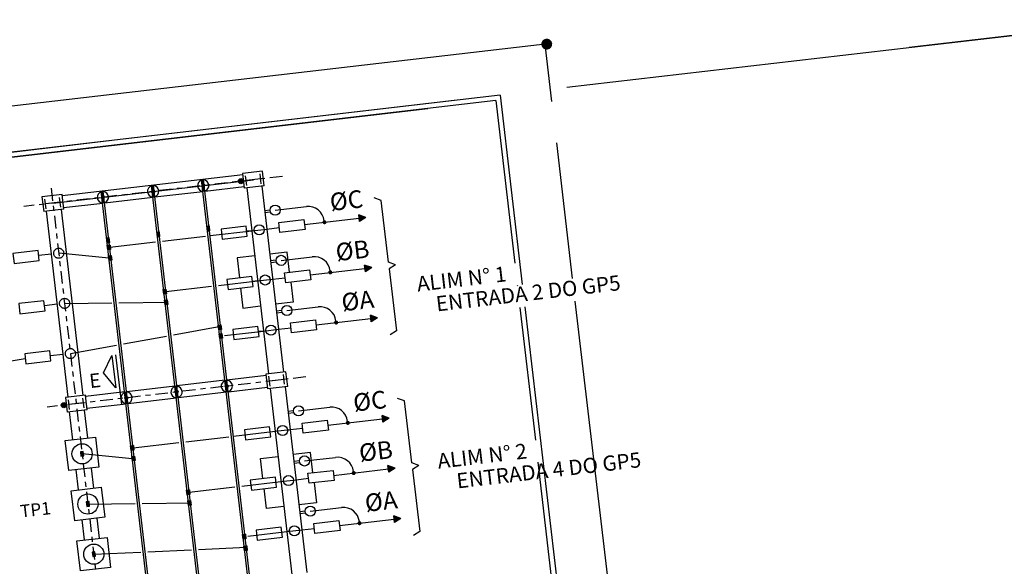
# Model space of a CAD drawing. Units: metres. Extents: x 541661 to 604789, y 9723052 to 9753014.
# Drawn here: x 568136 to 568156, y 9745265 to 9745276 of the extents above; entities that cross this region are included whole.
import ezdxf
from ezdxf.enums import TextEntityAlignment as Align

# ---------------------------------------------------------------- set-up
doc = ezdxf.new("R2010")
doc.units = ezdxf.units.M
doc.header["$LTSCALE"] = 0.2
doc.header["$MEASUREMENT"] = 0
for name, pattern in [('CENTER', [2, 1.25, -0.25, 0.25, -0.25]), ('DASHED', [0.75, 0.5, -0.25]), ('DGN Style 2', [22.680779, 13.608467, -9.072312]), ('HIDDEN2', [4.7625, 3.175, -1.5875]), ('JIS_02_1.0', [2, 1, -1])]:
    doc.linetypes.add(name, pattern=pattern)
for name, color, linetype in [('A-EIXOS', 1, 'CENTER'), ('Area ACS', 7, 'Continuous'), ('CABO', 5, 'Continuous'), ('E-ISOL', 2, 'Continuous'), ('E-PR', 2, 'Continuous'), ('E-TRAFO', 2, 'Continuous'), ('EIXO', 1, 'CENTER'), ('EQUIPAM', 2, 'Continuous'), ('ESTRUT', 2, 'Continuous'), ('L-EIXO', 1, 'CENTER'), ('LINHA01', 1, 'Continuous'), ('LINHA02', 2, 'Continuous'), ('LINHA06', 6, 'Continuous'), ('LINHA5', 5, 'Continuous'), ('TEXTO', 3, 'Continuous'), ('TEXTO02', 2, 'Continuous'), ('TEXTO025', 3, 'Continuous')]:
    doc.layers.add(name, color=color, linetype=linetype)
doc.styles.add('L100', font='port2.shx', dxfattribs={"height": 0.25})
doc.styles.add('L120', font='simplex.shx', dxfattribs={"height": 0.3})
doc.styles.add('L140', font='simplex.shx', dxfattribs={"height": 0.36})
doc.linetypes.add('FENCELINE1', pattern='A,0.25,-0.1,[133,ltypeshp.shx,S=0.1,R=0,X=-0.1,Y=0],-0.1,1', length=1.45)

# ---------------------------------------------------------------- blocks, each defined once
blk = doc.blocks.new('BOLA')
at = {"layer": 'LINHA02', "const_width": 0.14}
blk.add_lwpolyline([(-0.07, 0, 1), (0.07, 0, 1)], format="xyb", close=True, dxfattribs=at)
at = {"layer": 'LINHA02'}
blk.add_circle((0, 0), 0.139, dxfattribs=at)

msp = doc.modelspace()

# ---------------------------------------------------------------- hatches: boundary and pattern name
at = {"layer": 'A-EIXOS', "linetype": 'JIS_02_1.0', "lineweight": 40}
h = msp.add_hatch(color=4, dxfattribs=at)
edge = h.paths.add_edge_path()
edge.add_arc((568146.494, 9745275.608), 0.109, 186.6486, 546.6486, ccw=False)

# ---------------------------------------------------------------- linework, layer by layer
at = {"layer": 'Area ACS', "color": 8, "linetype": 'DGN Style 2', "lineweight": -3, "ltscale": 5, "flags": 128}
msp.add_lwpolyline([(567778, 9745941), (564982, 9745765), (565000, 9744908), (568415, 9745306), (568857, 9745478), (568724, 9747545), (567550, 9747534)], close=True, dxfattribs=at)
msp.add_lwpolyline([(567778, 9745941), (564982, 9745765), (565000, 9744908), (568415, 9745306), (568857, 9745478), (568724, 9747545), (567550, 9747534)], close=True, dxfattribs=at)
at = {"layer": 'Area ACS', "color": 8, "linetype": 'DGN Style 2', "lineweight": -3, "ltscale": 5}
msp.add_lwpolyline([(564982, 9745765), (567778, 9745941), (568025.4, 9745953.14), (567968.528, 9746386.164), (567749.755, 9746577.061), (567646.63, 9746858.864), (567603.329, 9747161.397), (568400.106, 9747470.866), (568687.22, 9746998.21), (568767.708, 9746865.718), (568857, 9745478), (568415, 9745306), (565000, 9744908)], close=True, dxfattribs=at)
at = {"layer": 'CABO'}
for p, q in [((568141.115, 9745272.319, 24.5), (568141.732, 9745272.391, 24.5)), ((568142.785, 9745272.094, 24.5), (568142.77, 9745272.227, 24.5)), ((568142.91, 9745272.176, 24.5), (568142.77, 9745272.227, 24.5)), ((568141.693, 9745272.034, 24.5), (568142.778, 9745272.161, 24.5)), ((568142.09, 9745272.08, 24.5), (568142.087, 9745272.11, 24.5)), ((568142.91, 9745272.176, 24.5), (568142.785, 9745272.094, 24.5)), ((568139.826, 9745271.817, 24.5), (568140.65, 9745271.913, 24.5)), ((568140.948, 9745271.947, 24.5), (568141.196, 9745271.976, 24.5)), ((568137.839, 9745271.585, 24.5), (568138.743, 9745271.69, 24.5)), ((568138.882, 9745271.707, 24.5), (568139.736, 9745271.806, 24.5)), ((568136.677, 9745271.449, 24.5), (568136.429, 9745271.421, 24.5)), ((568137.817, 9745271.37, 24.5), (568136.826, 9745271.467, 24.5)), ((568141.231, 9745271.326, 24.5), (568141.848, 9745271.398, 24.5)), ((568141.809, 9745271.041, 24.5), (568142.893, 9745271.167, 24.5)), ((568142.206, 9745271.087, 24.5), (568142.203, 9745271.117, 24.5)), ((568142.901, 9745271.101, 24.5), (568142.886, 9745271.233, 24.5)), ((568143.026, 9745271.183, 24.5), (568142.886, 9745271.233, 24.5)), ((568143.026, 9745271.183, 24.5), (568142.901, 9745271.101, 24.5)), ((568139.991, 9745270.829, 24.5), (568140.766, 9745270.919, 24.5)), ((568141.064, 9745270.954, 24.5), (568141.312, 9745270.983, 24.5)), ((568138.948, 9745270.707, 24.5), (568139.852, 9745270.813, 24.5)), ((568136.942, 9745270.474, 24.5), (568137.877, 9745270.484, 24.5)), ((568138.018, 9745270.485, 24.5), (568138.973, 9745270.495, 24.5)), ((568136.793, 9745270.456, 24.5), (568136.544, 9745270.427, 24.5)), ((568141.347, 9745270.333, 24.5), (568141.964, 9745270.405, 24.5)), ((568141.925, 9745270.048, 24.5), (568143.009, 9745270.174, 24.5)), ((568142.322, 9745270.094, 24.5), (568142.318, 9745270.124, 24.5)), ((568143.017, 9745270.108, 24.5), (568143.002, 9745270.24, 24.5)), ((568143.142, 9745270.189, 24.5), (568143.002, 9745270.24, 24.5)), ((568143.142, 9745270.189, 24.5), (568143.017, 9745270.108, 24.5)), ((568139.101, 9745269.852, 24.5), (568140.035, 9745270.021, 24.5)), ((568140.107, 9745269.836, 24.5), (568140.882, 9745269.926, 24.5)), ((568141.18, 9745269.961, 24.5), (568141.428, 9745269.99, 24.5)), ((568138.112, 9745269.672, 24.5), (568138.963, 9745269.826, 24.5)), ((568137.058, 9745269.48, 24.5), (568137.974, 9745269.647, 24.5)), ((568136.164, 9745269.376, 24.5), (568133.061, 9745268.863, 24.5)), ((568136.909, 9745269.463, 24.5), (568136.66, 9745269.434, 24.5)), ((568141.578, 9745268.346, 24.5), (568142.195, 9745268.418, 24.5)), ((568142.156, 9745268.061, 24.5), (568143.241, 9745268.188, 24.5)), ((568142.553, 9745268.107, 24.5), (568142.55, 9745268.137, 24.5)), ((568143.373, 9745268.203, 24.5), (568143.233, 9745268.254, 24.5)), ((568143.248, 9745268.121, 24.5), (568143.233, 9745268.254, 24.5)), ((568143.373, 9745268.203, 24.5), (568143.248, 9745268.121, 24.5)), ((568140.289, 9745267.843, 24.5), (568141.113, 9745267.94, 24.5)), ((568141.411, 9745267.974, 24.5), (568141.659, 9745268.003, 24.5)), ((568139.345, 9745267.733, 24.5), (568140.199, 9745267.833, 24.5)), ((568138.302, 9745267.612, 24.5), (568139.206, 9745267.717, 24.5)), ((568138.281, 9745267.397, 24.5), (568137.289, 9745267.494, 24.5)), ((568141.694, 9745267.353, 24.5), (568142.311, 9745267.425, 24.5)), ((568142.272, 9745267.068, 24.5), (568143.357, 9745267.194, 24.5)), ((568143.364, 9745267.128, 24.5), (568143.349, 9745267.26, 24.5)), ((568143.489, 9745267.21, 24.5), (568143.349, 9745267.26, 24.5)), ((568143.489, 9745267.21, 24.5), (568143.364, 9745267.128, 24.5)), ((568141.527, 9745266.981, 24.5), (568141.775, 9745267.01, 24.5)), ((568142.669, 9745267.114, 24.5), (568142.666, 9745267.144, 24.5)), ((568139.411, 9745266.734, 24.5), (568140.315, 9745266.84, 24.5)), ((568140.454, 9745266.856, 24.5), (568141.229, 9745266.946, 24.5)), ((568137.405, 9745266.5, 24.5), (568138.34, 9745266.51, 24.5)), ((568138.481, 9745266.512, 24.5), (568139.436, 9745266.522, 24.5)), ((568141.81, 9745266.36, 24.5), (568142.427, 9745266.431, 24.5)), ((568142.388, 9745266.075, 24.5), (568143.472, 9745266.201, 24.5)), ((568143.605, 9745266.216, 24.5), (568143.465, 9745266.267, 24.5)), ((568143.48, 9745266.135, 24.5), (568143.465, 9745266.267, 24.5)), ((568143.605, 9745266.216, 24.5), (568143.48, 9745266.135, 24.5)), ((568141.643, 9745265.988, 24.5), (568141.891, 9745266.017, 24.5)), ((568142.785, 9745266.121, 24.5), (568142.782, 9745266.151, 24.5)), ((568140.57, 9745265.863, 24.5), (568141.345, 9745265.953, 24.5)), ((568138.592, 9745265.555, 24.5), (568139.454, 9745265.594, 24.5)), ((568139.594, 9745265.6, 24.5), (568140.545, 9745265.643, 24.5)), ((568137.521, 9745265.507, 24.5), (568138.452, 9745265.549, 24.5))]:
    msp.add_line(p, q, dxfattribs=at)
at = {"layer": 'CABO', "linetype": 'HIDDEN2'}
for p, q in [((568140.65, 9745271.913, 24.5), (568140.551, 9745271.901, 24.5)), ((568140.766, 9745270.919, 24.5), (568140.667, 9745270.908, 24.5)), ((568140.882, 9745269.926, 24.5), (568140.782, 9745269.914, 24.5))]:
    msp.add_line(p, q, dxfattribs=at)
at = {"layer": 'CABO', "const_width": 0.04, "elevation": 24.5}
for points in [[(568142.093, 9745272.061, -1), (568142.088, 9745272.1, -1)], [(568142.208, 9745271.067, -1), (568142.204, 9745271.107, -1)], [(568142.324, 9745270.074, -1), (568142.32, 9745270.114, -1)], [(568142.556, 9745268.088, -1), (568142.551, 9745268.127, -1)], [(568142.672, 9745267.094, -1), (568142.667, 9745267.134, -1)], [(568142.787, 9745266.101, -1), (568142.783, 9745266.141, -1)]]:
    msp.add_lwpolyline(points, format="xyb", close=True, dxfattribs=at)
at = {"layer": 'CABO', "linetype": 'DASHED', "elevation": 24.5}
for points in [[(568138.778, 9745271.791), (568138.831, 9745271.797), (568138.821, 9745271.887), (568138.767, 9745271.88)], [(568139.769, 9745271.907), (568139.822, 9745271.913), (568139.812, 9745272.002), (568139.758, 9745271.996)], [(568137.782, 9745271.675), (568137.836, 9745271.681), (568137.825, 9745271.771), (568137.772, 9745271.764)], [(568137.788, 9745271.624), (568137.842, 9745271.63), (568137.852, 9745271.541), (568137.798, 9745271.535)], [(568137.812, 9745271.415), (568137.866, 9745271.421), (568137.876, 9745271.332), (568137.823, 9745271.326)], [(568138.897, 9745270.747), (568138.951, 9745270.753), (568138.961, 9745270.664), (568138.907, 9745270.658)], [(568138.922, 9745270.535), (568138.975, 9745270.541), (568138.986, 9745270.452), (568138.932, 9745270.445)], [(568139.986, 9745270.043), (568140.04, 9745270.049), (568140.05, 9745269.96), (568139.996, 9745269.954)], [(568140.006, 9745269.869), (568140.06, 9745269.875), (568140.07, 9745269.786), (568140.016, 9745269.78)], [(568138.251, 9745267.651), (568138.305, 9745267.657), (568138.315, 9745267.568), (568138.261, 9745267.562)], [(568138.275, 9745267.442), (568138.329, 9745267.448), (568138.34, 9745267.359), (568138.286, 9745267.353)], [(568139.36, 9745266.774), (568139.414, 9745266.78), (568139.424, 9745266.691), (568139.37, 9745266.684)], [(568139.385, 9745266.562), (568139.439, 9745266.568), (568139.449, 9745266.479), (568139.395, 9745266.472)], [(568140.469, 9745265.896), (568140.523, 9745265.902), (568140.533, 9745265.813), (568140.48, 9745265.807)], [(568140.496, 9745265.664), (568140.55, 9745265.671), (568140.56, 9745265.582), (568140.507, 9745265.575)]]:
    msp.add_lwpolyline(points, close=True, dxfattribs=at)
at = {"layer": 'CABO', "elevation": 24.5}
for points in [[(568137.267, 9745267.446), (568137.321, 9745267.452), (568137.311, 9745267.541), (568137.257, 9745267.535)], [(568137.383, 9745266.453), (568137.437, 9745266.459), (568137.427, 9745266.548), (568137.373, 9745266.542)], [(568137.499, 9745265.459), (568137.553, 9745265.466), (568137.542, 9745265.555), (568137.489, 9745265.549)]]:
    msp.add_lwpolyline(points, close=True, dxfattribs=at)
at = {"layer": 'CABO'}
for centre in [(568141.769, 9745272.073, 24.5), (568141.885, 9745271.08, 24.5), (568142.001, 9745270.087, 24.5), (568142.232, 9745268.1, 24.5), (568142.348, 9745267.107, 24.5), (568142.464, 9745266.114, 24.5)]:
    msp.add_arc(centre, 0.32, 6.6486, 96.6486, dxfattribs=at)
for points in [[(568142.785, 9745272.094, 24.5), (568142.77, 9745272.227, 24.5), (568142.91, 9745272.176, 24.5)], [(568142.901, 9745271.101, 24.5), (568142.886, 9745271.233, 24.5), (568143.026, 9745271.183, 24.5)], [(568143.017, 9745270.108, 24.5), (568143.002, 9745270.24, 24.5), (568143.142, 9745270.189, 24.5)], [(568143.248, 9745268.121, 24.5), (568143.233, 9745268.254, 24.5), (568143.373, 9745268.203, 24.5)], [(568137.267, 9745267.446, 24.5), (568137.321, 9745267.452, 24.5), (568137.257, 9745267.535, 24.5), (568137.311, 9745267.541, 24.5)], [(568143.364, 9745267.128, 24.5), (568143.349, 9745267.26, 24.5), (568143.489, 9745267.21, 24.5)], [(568137.383, 9745266.453, 24.5), (568137.437, 9745266.459, 24.5), (568137.373, 9745266.542, 24.5), (568137.427, 9745266.548, 24.5)], [(568143.48, 9745266.135, 24.5), (568143.465, 9745266.267, 24.5), (568143.605, 9745266.216, 24.5)], [(568137.499, 9745265.459, 24.5), (568137.553, 9745265.466, 24.5), (568137.489, 9745265.549, 24.5), (568137.542, 9745265.555, 24.5)]]:
    msp.add_solid(points, dxfattribs=at)
at = {"layer": 'CABO', "linetype": 'DASHED'}
for points in [[(568138.778, 9745271.791, 24.5), (568138.831, 9745271.797, 24.5), (568138.767, 9745271.88, 24.5), (568138.821, 9745271.887, 24.5)], [(568139.769, 9745271.907, 24.5), (568139.822, 9745271.913, 24.5), (568139.758, 9745271.996, 24.5), (568139.812, 9745272.002, 24.5)], [(568137.782, 9745271.675, 24.5), (568137.836, 9745271.681, 24.5), (568137.772, 9745271.764, 24.5), (568137.825, 9745271.771, 24.5)], [(568137.788, 9745271.624, 24.5), (568137.842, 9745271.63, 24.5), (568137.798, 9745271.535, 24.5), (568137.852, 9745271.541, 24.5)], [(568137.812, 9745271.415, 24.5), (568137.866, 9745271.421, 24.5), (568137.823, 9745271.326, 24.5), (568137.876, 9745271.332, 24.5)], [(568138.897, 9745270.747, 24.5), (568138.951, 9745270.753, 24.5), (568138.907, 9745270.658, 24.5), (568138.961, 9745270.664, 24.5)], [(568138.922, 9745270.535, 24.5), (568138.975, 9745270.541, 24.5), (568138.932, 9745270.445, 24.5), (568138.986, 9745270.452, 24.5)], [(568139.986, 9745270.043, 24.5), (568140.04, 9745270.049, 24.5), (568139.996, 9745269.954, 24.5), (568140.05, 9745269.96, 24.5)], [(568140.006, 9745269.869, 24.5), (568140.06, 9745269.875, 24.5), (568140.016, 9745269.78, 24.5), (568140.07, 9745269.786, 24.5)], [(568138.251, 9745267.651, 24.5), (568138.305, 9745267.657, 24.5), (568138.261, 9745267.562, 24.5), (568138.315, 9745267.568, 24.5)], [(568138.275, 9745267.442, 24.5), (568138.329, 9745267.448, 24.5), (568138.286, 9745267.353, 24.5), (568138.34, 9745267.359, 24.5)], [(568139.36, 9745266.774, 24.5), (568139.414, 9745266.78, 24.5), (568139.37, 9745266.684, 24.5), (568139.424, 9745266.691, 24.5)], [(568139.385, 9745266.562, 24.5), (568139.439, 9745266.568, 24.5), (568139.395, 9745266.472, 24.5), (568139.449, 9745266.479, 24.5)], [(568140.469, 9745265.896, 24.5), (568140.523, 9745265.902, 24.5), (568140.48, 9745265.807, 24.5), (568140.533, 9745265.813, 24.5)], [(568140.496, 9745265.664, 24.5), (568140.55, 9745265.671, 24.5), (568140.507, 9745265.575, 24.5), (568140.56, 9745265.582, 24.5)]]:
    msp.add_solid(points, dxfattribs=at)
at = {"layer": 'E-ISOL', "elevation": 24.5}
for points in [[(568141.185, 9745272.076), (568141.681, 9745272.133), (568141.705, 9745271.935), (568141.208, 9745271.877)], [(568140.066, 9745271.744), (568140.562, 9745271.802), (568140.539, 9745272), (568140.043, 9745271.942)], [(568136.417, 9745271.52), (568135.92, 9745271.462), (568135.944, 9745271.263), (568136.44, 9745271.321)], [(568141.301, 9745271.082), (568141.797, 9745271.14), (568141.82, 9745270.942), (568141.324, 9745270.884)], [(568140.181, 9745270.751), (568140.678, 9745270.808), (568140.655, 9745271.007), (568140.158, 9745270.949)], [(568136.533, 9745270.527), (568136.036, 9745270.469), (568136.059, 9745270.27), (568136.556, 9745270.328)], [(568141.416, 9745270.089), (568141.913, 9745270.147), (568141.936, 9745269.948), (568141.44, 9745269.89)], [(568140.297, 9745269.757), (568140.794, 9745269.815), (568140.771, 9745270.014), (568140.274, 9745269.956)], [(568136.649, 9745269.533), (568136.152, 9745269.475), (568136.175, 9745269.277), (568136.672, 9745269.335)], [(568141.648, 9745268.103), (568142.145, 9745268.16), (568142.168, 9745267.962), (568141.671, 9745267.904)], [(568140.529, 9745267.771), (568141.025, 9745267.829), (568141.002, 9745268.027), (568140.506, 9745267.969)], [(568141.764, 9745267.109), (568142.26, 9745267.167), (568142.283, 9745266.968), (568141.787, 9745266.911)], [(568140.645, 9745266.777), (568141.141, 9745266.835), (568141.118, 9745267.034), (568140.621, 9745266.976)], [(568141.879, 9745266.116), (568142.376, 9745266.174), (568142.399, 9745265.975), (568141.903, 9745265.917)], [(568140.76, 9745265.784), (568141.257, 9745265.842), (568141.234, 9745266.041), (568140.737, 9745265.983)]]:
    msp.add_lwpolyline(points, close=True, dxfattribs=at)
at = {"layer": 'E-ISOL', "linetype": 'HIDDEN2'}
for centre in [(568136.826, 9745271.467, 24.5), (568136.942, 9745270.474, 24.5), (568137.058, 9745269.48, 24.5)]:
    msp.add_circle(centre, 0.1, dxfattribs=at)
at = {"layer": 'E-ISOL'}
for centre, start, end in [((568138.697, 9745272.692, 24.5), 286.9352, 86.3621), ((568139.688, 9745272.807, 24.5), 105.6897, 267.6075), ((568139.688, 9745272.807, 24.5), 288.1856, 85.1117), ((568137.701, 9745272.576, 24.5), 105.6897, 267.6075), ((568137.701, 9745272.576, 24.5), 288.1856, 85.1117), ((568138.697, 9745272.692, 24.5), 106.9352, 266.3621), ((568140.156, 9745268.835, 24.5), 108.1856, 265.1117), ((568140.156, 9745268.835, 24.5), 285.6897, 87.6075), ((568138.169, 9745268.603, 24.5), 108.1856, 265.1117), ((568138.169, 9745268.603, 24.5), 285.6897, 87.6075), ((568139.16, 9745268.719, 24.5), 106.9352, 266.3621), ((568139.16, 9745268.719, 24.5), 286.9352, 86.3621)]:
    msp.add_arc(centre, 0.112, start, end, dxfattribs=at)
at = {"layer": 'E-PR'}
for p, q in [((568140.905, 9745272.315, 24.5), (568141.014, 9745272.327, 24.5)), ((568140.91, 9745272.275, 24.5), (568141.018, 9745272.288, 24.5)), ((568141.021, 9745271.322, 24.5), (568141.129, 9745271.334, 24.5)), ((568141.026, 9745271.282, 24.5), (568141.134, 9745271.294, 24.5)), ((568141.137, 9745270.328, 24.5), (568141.245, 9745270.341, 24.5)), ((568141.141, 9745270.289, 24.5), (568141.25, 9745270.301, 24.5)), ((568141.368, 9745268.342, 24.5), (568141.477, 9745268.354, 24.5)), ((568141.373, 9745268.302, 24.5), (568141.481, 9745268.315, 24.5)), ((568141.484, 9745267.348, 24.5), (568141.593, 9745267.361, 24.5)), ((568141.489, 9745267.309, 24.5), (568141.597, 9745267.321, 24.5)), ((568141.6, 9745266.355, 24.5), (568141.708, 9745266.368, 24.5)), ((568141.605, 9745266.315, 24.5), (568141.713, 9745266.328, 24.5))]:
    msp.add_line(p, q, dxfattribs=at)
at = {"layer": 'E-TRAFO'}
for p, q in [((568143.358, 9745271.289, 24.5), (568143.215, 9745272.514, 24.5)), ((568143.373, 9745271.156, 24.5), (568143.516, 9745269.931, 24.5)), ((568143.821, 9745267.315, 24.5), (568143.678, 9745268.541, 24.5)), ((568143.836, 9745267.183, 24.5), (568143.979, 9745265.958, 24.5))]:
    msp.add_line(p, q, dxfattribs=at)
at = {"layer": 'E-TRAFO', "elevation": 24.5}
for points in [[(568137.026, 9745267.161), (568136.956, 9745267.757), (568137.552, 9745267.826), (568137.622, 9745267.23)], [(568137.142, 9745266.168), (568137.072, 9745266.764), (568137.668, 9745266.833), (568137.738, 9745266.237)], [(568137.257, 9745265.174), (568137.188, 9745265.77), (568137.784, 9745265.84), (568137.853, 9745265.244)]]:
    msp.add_lwpolyline(points, close=True, dxfattribs=at)
at = {"layer": 'E-TRAFO'}
for centre, radius in [((568140.435, 9745272.894, 24.5), 0.05), ((568140.435, 9745272.894, 24.5), 0.05), ((568141.115, 9745272.319, 24.5), 0.1), ((568140.799, 9745271.93, 24.5), 0.1), ((568141.231, 9745271.326, 24.5), 0.1), ((568140.915, 9745270.937, 24.5), 0.1), ((568141.347, 9745270.333, 24.5), 0.1), ((568141.031, 9745269.943, 24.5), 0.1), ((568136.925, 9745268.458, 24.5), 0.05), ((568136.925, 9745268.458, 24.5), 0.05), ((568141.578, 9745268.346, 24.5), 0.1), ((568141.262, 9745267.957, 24.5), 0.1), ((568137.289, 9745267.494, 24.5), 0.2), ((568141.694, 9745267.353, 24.5), 0.1), ((568141.378, 9745266.964, 24.5), 0.1), ((568137.405, 9745266.5, 24.5), 0.2), ((568141.81, 9745266.36, 24.5), 0.1), ((568141.494, 9745265.97, 24.5), 0.1), ((568137.521, 9745265.507, 24.5), 0.2)]:
    msp.add_circle(centre, radius, dxfattribs=at)
at = {"layer": 'EIXO'}
for p, q in [((568138.711, 9745272.572, 24.5), (568138.683, 9745272.811, 24.5)), ((568139.704, 9745272.688, 24.5), (568139.676, 9745272.927, 24.5)), ((568137.717, 9745272.457, 24.5), (568137.69, 9745272.695, 24.5)), ((568140.167, 9745268.715, 24.5), (568140.139, 9745268.954, 24.5)), ((568138.18, 9745268.484, 24.5), (568138.153, 9745268.722, 24.5)), ((568139.174, 9745268.599, 24.5), (568139.146, 9745268.838, 24.5))]:
    msp.add_line(p, q, dxfattribs=at)
at = {"layer": 'EIXO', "linetype": 'HIDDEN2'}
for p, q in [((568140.65, 9745271.913, 24.5), (568140.948, 9745271.947, 24.5)), ((568140.766, 9745270.919, 24.5), (568141.064, 9745270.954, 24.5)), ((568140.882, 9745269.926, 24.5), (568141.18, 9745269.961, 24.5)), ((568141.113, 9745267.94, 24.5), (568141.411, 9745267.974, 24.5)), ((568141.229, 9745266.946, 24.5), (568141.527, 9745266.981, 24.5)), ((568141.345, 9745265.953, 24.5), (568141.643, 9745265.988, 24.5))]:
    msp.add_line(p, q, dxfattribs=at)
at = {"layer": 'EQUIPAM'}
for p, q in [((568140.865, 9745273.092, 24.5), (568140.468, 9745273.046, 24.5)), ((568140.468, 9745273.046, 24.5), (568140.502, 9745272.754, 24.5)), ((568140.899, 9745272.8, 24.5), (568140.865, 9745273.092, 24.5)), ((568136.892, 9745272.629, 24.5), (568136.494, 9745272.583, 24.5)), ((568136.926, 9745272.337, 24.5), (568136.892, 9745272.629, 24.5)), ((568140.899, 9745272.8, 24.5), (568140.502, 9745272.754, 24.5)), ((568136.494, 9745272.583, 24.5), (568136.529, 9745272.291, 24.5)), ((568136.926, 9745272.337, 24.5), (568136.529, 9745272.291, 24.5)), ((568141.328, 9745269.119, 24.5), (568140.931, 9745269.073, 24.5)), ((568141.362, 9745268.827, 24.5), (568141.328, 9745269.119, 24.5)), ((568140.931, 9745269.073, 24.5), (568140.965, 9745268.781, 24.5)), ((568141.362, 9745268.827, 24.5), (568140.965, 9745268.781, 24.5)), ((568137.355, 9745268.656, 24.5), (568136.958, 9745268.61, 24.5)), ((568136.958, 9745268.61, 24.5), (568136.992, 9745268.318, 24.5)), ((568137.389, 9745268.364, 24.5), (568137.355, 9745268.656, 24.5)), ((568137.389, 9745268.364, 24.5), (568136.992, 9745268.318, 24.5))]:
    msp.add_line(p, q, dxfattribs=at)
at = {"layer": 'ESTRUT'}
for p, q in [((568140.471, 9745273.019, 24.5), (568136.895, 9745272.602, 24.5)), ((568140.614, 9745256.075, 24.5), (568138.663, 9745272.809, 24.5)), ((568140.653, 9745256.08, 24.5), (568138.703, 9745272.813, 24.5)), ((568141.607, 9745256.191, 24.5), (568139.656, 9745272.924, 24.5)), ((568139.704, 9745272.809, 24.5), (568139.672, 9745272.805, 24.5)), ((568141.647, 9745256.195, 24.5), (568139.696, 9745272.929, 24.5)), ((568139.62, 9745255.959, 24.5), (568137.67, 9745272.693, 24.5)), ((568139.66, 9745255.964, 24.5), (568137.709, 9745272.697, 24.5)), ((568138.681, 9745272.69, 24.5), (568138.713, 9745272.694, 24.5)), ((568139.684, 9745272.686, 24.5), (568138.73, 9745272.575, 24.5)), ((568140.499, 9745272.781, 24.5), (568139.724, 9745272.691, 24.5)), ((568140.551, 9745272.76, 24.5), (568140.98, 9745269.079, 24.5)), ((568140.849, 9745272.795, 24.5), (568141.278, 9745269.114, 24.5)), ((568137.697, 9745272.454, 24.5), (568136.923, 9745272.364, 24.5)), ((568137.717, 9745272.577, 24.5), (568137.685, 9745272.574, 24.5)), ((568138.691, 9745272.57, 24.5), (568137.737, 9745272.459, 24.5)), ((568136.578, 9745272.297, 24.5), (568137.007, 9745268.616, 24.5)), ((568136.876, 9745272.331, 24.5), (568137.305, 9745268.65, 24.5)), ((568140.119, 9745268.951, 24.5), (568139.166, 9745268.84, 24.5)), ((568140.934, 9745269.046, 24.5), (568140.159, 9745268.956, 24.5)), ((568138.133, 9745268.72, 24.5), (568137.358, 9745268.629, 24.5)), ((568139.126, 9745268.835, 24.5), (568138.173, 9745268.724, 24.5)), ((568139.144, 9745268.717, 24.5), (568139.176, 9745268.72, 24.5)), ((568140.147, 9745268.713, 24.5), (568139.194, 9745268.602, 24.5)), ((568140.14, 9745268.833, 24.5), (568140.171, 9745268.836, 24.5)), ((568140.962, 9745268.808, 24.5), (568140.187, 9745268.717, 24.5)), ((568141.014, 9745268.787, 24.5), (568141.444, 9745265.106, 24.5)), ((568141.312, 9745268.821, 24.5), (568141.741, 9745265.141, 24.5)), ((568138.153, 9745268.601, 24.5), (568138.185, 9745268.605, 24.5)), ((568139.154, 9745268.597, 24.5), (568138.2, 9745268.486, 24.5)), ((568137.105, 9745267.774, 24.5), (568137.041, 9745268.324, 24.5)), ((568137.403, 9745267.809, 24.5), (568137.339, 9745268.358, 24.5)), ((568138.161, 9745268.481, 24.5), (568137.386, 9745268.391, 24.5)), ((568137.221, 9745266.781, 24.5), (568137.175, 9745267.178, 24.5)), ((568137.519, 9745266.816, 24.5), (568137.473, 9745267.213, 24.5)), ((568137.337, 9745265.788, 24.5), (568137.291, 9745266.185, 24.5)), ((568137.635, 9745265.823, 24.5), (568137.589, 9745266.22, 24.5))]:
    msp.add_line(p, q, dxfattribs=at)
at = {"layer": 'ESTRUT', "elevation": 24.5}
for points in [[(568141.4, 9745271.094), (568141.354, 9745271.491), (568141.006, 9745271.451)], [(568140.708, 9745271.416), (568140.36, 9745271.375)], [(568140.36, 9745271.375), (568140.407, 9745270.978)], [(568141.423, 9745270.895), (568141.469, 9745270.498), (568141.122, 9745270.457)], [(568140.43, 9745270.779), (568140.476, 9745270.382), (568140.824, 9745270.423)], [(568140.87, 9745267.005), (568140.823, 9745267.402), (568141.171, 9745267.443)], [(568141.863, 9745267.121), (568141.817, 9745267.518), (568141.469, 9745267.478)], [(568140.939, 9745266.409), (568140.893, 9745266.806)], [(568141.886, 9745266.922), (568141.932, 9745266.525), (568141.585, 9745266.484)], [(568141.287, 9745266.45), (568140.939, 9745266.409)]]:
    msp.add_lwpolyline(points, dxfattribs=at)
at = {"layer": 'L-EIXO'}
msp.add_line((568136.676, 9745272.753, 24.5), (568137.67, 9745264.222, 24.5), dxfattribs=at)
at = {"layer": 'LINHA01', "linetype": 'CENTER'}
for p, q in [((568141.258, 9745272.99, 24.5), (568136.136, 9745272.393, 24.5)), ((568141.721, 9745269.017, 24.5), (568136.599, 9745268.42, 24.5))]:
    msp.add_line(p, q, dxfattribs=at)
at = {"layer": 'LINHA01'}
msp.add_line((568136.71, 9745272.46, 24.5), (568140.683, 9745272.923, 24.5), dxfattribs=at)
at = {"layer": 'LINHA02', "const_width": 0.05, "elevation": 24.5}
for points in [[(568140.41, 9745272.891, 1), (568140.46, 9745272.897, 1)], [(568136.9, 9745268.455, 1), (568136.95, 9745268.461, 1)]]:
    msp.add_lwpolyline(points, format="xyb", close=True, dxfattribs=at)
at = {"layer": 'LINHA06'}
for p, q in [((568137.715, 9745269.1, 24.5), (568137.88, 9745269.445, 24.5)), ((568137.88, 9745269.445, 24.5), (568137.955, 9745268.802, 24.5)), ((568137.953, 9745269.454, 24.5), (568138.068, 9745268.47, 24.5)), ((568137.955, 9745268.802, 24.5), (568137.715, 9745269.1, 24.5))]:
    msp.add_line(p, q, dxfattribs=at)
at = {"layer": 'LINHA5'}
for p, q in [((568140.55, 9745272.81, 24.5), (568140.528, 9745273.003, 24.5)), ((568140.839, 9745272.844, 24.5), (568140.817, 9745273.037, 24.5)), ((568140.828, 9745272.94, 24.5), (568140.539, 9745272.906, 24.5)), ((568136.577, 9745272.347, 24.5), (568136.554, 9745272.54, 24.5)), ((568136.855, 9745272.477, 24.5), (568136.566, 9745272.443, 24.5)), ((568136.866, 9745272.381, 24.5), (568136.843, 9745272.573, 24.5)), ((568141.013, 9745268.837, 24.5), (568140.991, 9745269.03, 24.5)), ((568141.291, 9745268.967, 24.5), (568141.002, 9745268.933, 24.5)), ((568141.302, 9745268.871, 24.5), (568141.28, 9745269.063, 24.5)), ((568137.04, 9745268.374, 24.5), (568137.018, 9745268.567, 24.5)), ((568137.329, 9745268.407, 24.5), (568137.307, 9745268.6, 24.5)), ((568137.318, 9745268.504, 24.5), (568137.029, 9745268.47, 24.5))]:
    msp.add_line(p, q, dxfattribs=at)
at = {"layer": 'TEXTO', "color": 2, "linetype": 'FENCELINE1'}
for p, q in [((568146.463, 9745275.61, 24.5), (568097.196, 9745269.868, 24.5)), ((568146.597, 9745274.47, 24.5), (568146.463, 9745275.61, 24.5)), ((568147.007, 9745270.966, 24.5), (568146.693, 9745273.652, 24.5)), ((568147.9, 9745263.355, 24.5), (568147.06, 9745270.519, 24.5))]:
    msp.add_line(p, q, dxfattribs=at)
at = {"layer": 'TEXTO', "color": 2}
for p, q in [((568145.572, 9745274.6, 24.5), (568113.129, 9745270.819, 24.5)), ((568145.572, 9745274.6, 24.5), (568146.009, 9745270.85, 24.5)), ((568145.484, 9745274.489, 24.5), (568113.24, 9745270.731, 24.5)), ((568145.484, 9745274.489, 24.5), (568145.86, 9745271.268, 24.5)), ((568108.741, 9745270.207, 24.5), (568144.141, 9745274.333, 24.5)), ((568145.91, 9745270.838, 24.5), (568145.912, 9745270.821, 24.5)), ((568145.962, 9745270.391, 24.5), (568146.268, 9745267.762, 24.5)), ((568146.061, 9745270.403, 24.5), (568146.896, 9745263.238, 24.5)), ((568146.319, 9745267.331, 24.5), (568146.732, 9745263.785, 24.5))]:
    msp.add_line(p, q, dxfattribs=at)
at = {"layer": 'TEXTO02'}
for p, q in [((568143.215, 9745272.514, 24.5), (568143.075, 9745272.564, 24.5)), ((568143.498, 9745271.238, 24.5), (568143.358, 9745271.289, 24.5)), ((568143.498, 9745271.238, 24.5), (568143.373, 9745271.156, 24.5)), ((568143.516, 9745269.931, 24.5), (568143.392, 9745269.85, 24.5)), ((568143.678, 9745268.541, 24.5), (568143.538, 9745268.591, 24.5)), ((568143.961, 9745267.265, 24.5), (568143.821, 9745267.315, 24.5)), ((568143.961, 9745267.265, 24.5), (568143.836, 9745267.183, 24.5)), ((568143.979, 9745265.958, 24.5), (568143.855, 9745265.876, 24.5))]:
    msp.add_line(p, q, dxfattribs=at)

# ---------------------------------------------------------------- block references
at = {"layer": 'LINHA02', "yscale": 0.2239999994635582, "zscale": 0.224}
for p, xscale, rotation in [((568139.69, 9745272.807, 24.5), -0.2239999994635582, 96.64864005724151), ((568137.703, 9745272.576, 24.5), -0.2239999994635582, 96.64864005724151), ((568138.697, 9745272.692, 24.5), 0.2239999994635582, 276.6486400572415), ((568139.16, 9745268.719, 24.5), 0.2239999994635582, 276.6486400572415), ((568140.153, 9745268.834, 24.5), 0.2239999994635582, 276.6486400572415), ((568138.167, 9745268.603, 24.5), 0.2239999994635582, 276.6486400572415)]:
    msp.add_blockref('BOLA', p, dxfattribs=dict(at, xscale=xscale, rotation=rotation))

# ---------------------------------------------------------------- texts
at = {"layer": 'TEXTO025'}
for s, height, style, p in [('%%CC', 0.35, 'L140', (568142.218, 9745272.302, 24.5)), ('%%CB', 0.35, 'L140', (568142.334, 9745271.309, 24.5)), ('%%CA', 0.35, 'L140', (568142.449, 9745270.316, 24.5)), ('E', 0.28, 'L140', (568137.449, 9745268.795, 24.5)), ('%%CC', 0.35, 'L140', (568142.681, 9745268.329, 24.5)), ('%%CB', 0.35, 'L140', (568142.797, 9745267.336, 24.5)), ('%%CA', 0.35, 'L140', (568142.913, 9745266.343, 24.5)), ('TP1', 0.25, 'L100', (568136.077, 9745266.23, 24.5))]:
    msp.add_text(s, height=height, rotation=6.6486, dxfattribs=dict(at, style=style)).set_placement(p)
at = {"layer": 'TEXTO025', "style": 'L120'}
for s, p in [('ALIM N%%D 1', (568144.811, 9745270.92, 24.5)), ('ENTRADA 2 DO GP5', (568146.131, 9745270.637, 24.5)), ('ALIM N%%D 2', (568145.219, 9745267.413, 24.5)), ('ENTRADA 4 DO GP5', (568146.539, 9745267.131, 24.5))]:
    msp.add_text(s, height=0.3, rotation=6.6486, dxfattribs=at).set_placement(p, align=Align.MIDDLE)

doc.saveas('drawing.dxf')
